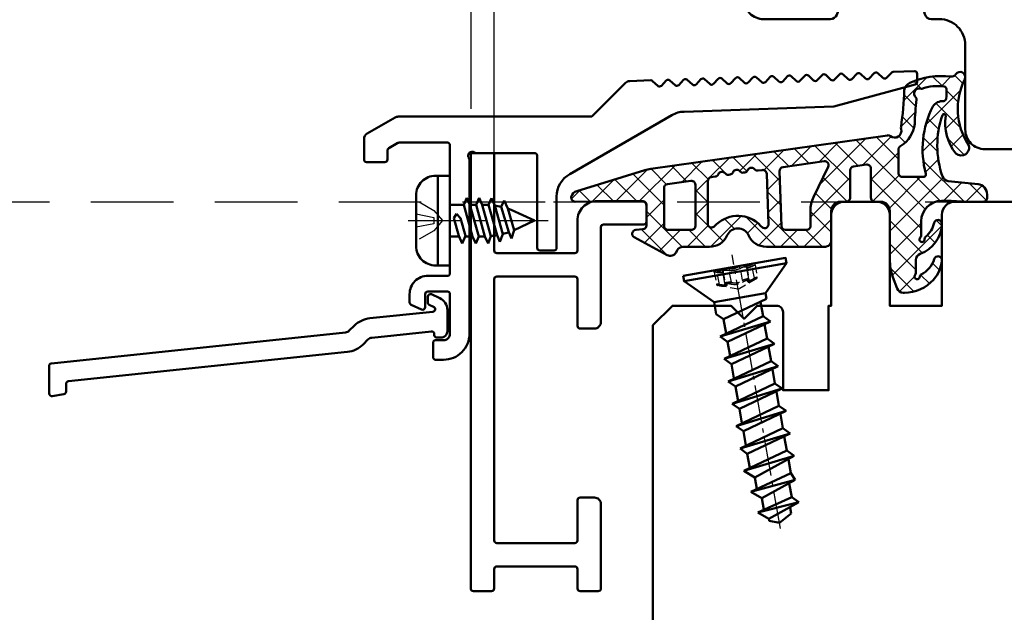
# Model space of a CAD drawing. Units: millimetres. Extents: x 324 to 10639, y 3555 to 10283.
# Drawn here: x 2277 to 2352, y 8584 to 8630 of the extents above; entities that cross this region are included whole.
import ezdxf

# ---------------------------------------------------------------- set-up
doc = ezdxf.new("R2010")
doc.units = ezdxf.units.MM
for name, pattern in [('AM_DIN_G_W050', [13.75, 9.75, -1.5, 1, -1.5]), ('CENTER', [7, 4, -1, 1, -1]), ('HIDDEN', [9.525, 6.35, -3.175]), ('STRICHPUNKT', [25.4, 12.7, -6.35, 0, -6.35]), ('VERDECKT', [9.525, 6.35, -3.175])]:
    doc.linetypes.add(name, pattern=pattern)
for name, color, linetype, lineweight in [('Aluminium-AM_1', 52, 'Continuous', 50), ('Aluminium-AM_7', 56, 'STRICHPUNKT', 25), ('AM_8', 251, 'Continuous', 18), ('Gummi-AM_1', 183, 'Continuous', 50), ('Holz-AM_1', 32, 'Continuous', 50), ('Holz-AM_3', 26, 'HIDDEN', 25), ('Holz-AM_7', 26, 'CENTER', 25), ('SchraubenundBeschläge-AM_1', 245, 'Continuous', 50), ('SchraubenundBeschläge-AM_3', 227, 'HIDDEN', 25), ('SchraubenundBeschläge-AM_7', 227, 'CENTER', 25)]:
    doc.layers.add(name, color=color, linetype=linetype, lineweight=lineweight)

# ---------------------------------------------------------------- blocks, each defined once
blk = doc.blocks.new('PKE_R64-90')
blk.add_lwpolyline([(52.5, 6.5), (32, 6.5, -0.414214), (30, 8.5), (30, 13, 0.414214), (28.5, 14.5), (13.2, 14.5, 0.414214), (12.2, 13.5), (12.2, 6.5), (8.2, 6.5), (8.2, 13.5, 0.414214), (7.2, 14.5), (4.7, 14.5, 0.414214), (3.7, 13.5), (3.7, 6.5), (3.5, 6.5), (3.5, 0), (0, 0), (0, 6, 0.414214), (-0.5, 6.5), (-2, 6.5), (-3, 5.5), (-4, 6.5), (-8.5, 6.5), (-10, 5), (-10, -73, 0.414214), (-7.5, -75.5), (51.5, -75.5, 0.414214), (54, -73), (54, 5, 0.414214)], format="xyb", close=True)
at = {"layer": 'Holz-AM_3', "ltscale": 0.5}
blk.add_lwpolyline([(35, 6.5), (35, 2.5), (43, 2.5), (43, 6.5)], dxfattribs=at)
blk = doc.blocks.new('HF74-60_GF40_SK_Rollstuhl')
blk.add_lwpolyline([(69.5, 8.5, 0.414214), (71, 10), (71, 66, 0.414214), (68.5, 68.5), (38, 68.5), (37, 67.5), (37, 64, 0.414214), (37.5, 63.5), (40, 63.5), (40, 60.5), (37.5, 60.5, 0.414214), (37, 60), (37, 48.5), (19, 48.5, 0.414214), (18, 47.5), (18, 44.5), (10, 44.5), (10, 47.5, 0.414214), (9, 48.5), (-2, 48.5), (-3, 47.5), (-3, 30, 0.414214), (-1.5, 28.5), (3.65, 28.5, 0.315299), (4.12, 28.829), (5.456, 32.5), (9.928, 32.5), (10.901, 28.871, 0.339454), (11.384, 28.5), (12, 28.5, -0.414214), (14, 26.5), (14, 20, 0.414214), (15.5, 18.5), (52, 18.5, -0.414214), (54, 16.5), (54, 10, 0.414214), (55.5, 8.5), (69.5, 8.5)], format="xyb")
at = {"layer": 'Holz-AM_3', "ltscale": 0.5}
blk.add_lwpolyline([(71, 60.687, 0.339454), (69.147, 63.102), (49, 68.5)], format="xyb", dxfattribs=at)
at = {"layer": 'Holz-AM_3', "ltscale": 0.5, "flags": 128}
blk.add_lwpolyline([(49.15, 18.5), (49.15, 21), (47.15, 21), (47.15, 30.3), (42, 30.3), (41, 31.3), (40, 30.3), (34.85, 30.3), (34.85, 21), (32.85, 21), (32.85, 18.5)], dxfattribs=at)
at = {"layer": 'Holz-AM_7'}
blk.add_lwpolyline([(54, 10.007), (54, 4.732), (57, 3), (57, 8.507), (60, 8.507), (60, 1), (60.5, 0.5), (68.5, 0.5, 0.414214), (71, 3), (71, 6.939)], format="xyb", dxfattribs=at)
blk = doc.blocks.new('04317910')
at = {"layer": 'AM_8'}
h = blk.add_hatch(dxfattribs=at)
h.set_pattern_fill('ANSI37', color=256, scale=0.4)
h.paths.add_polyline_path([(-10.176, 17.018, 0.038398), (-10.625, 16.917), (-15.862, 15.314, 0.272267), (-16.273, 14.866, 0.4807), (-15.969, 14.5), (-10.817, 14.504, -0.420282), (-10.5, 14.2), (-10.5, 12.672, -0.388879), (-10.774, 12.373), (-11.322, 12.325, 0.743564), (-11.439, 11.762), (-8.908, 10.39, 0.487042), (-8.175, 10.676, -0.328896), (-7.697, 11.029), (-5.659, 11.029, 0.295299), (-4.291, 11.914, -0.64702), (-2.649, 11.914, 0.295299), (-1.28, 11.029), (3.2, 11.029, 0.414214), (3.7, 11.529), (3.7, 13.8, -0.414214), (4.4, 14.5), (4.85, 14.5, 0.414214), (5.15, 14.8), (5.15, 16.917, -0.373885), (5.408, 17.214), (6.408, 17.354, -0.455726), (6.75, 17.057), (6.75, 14.8, 0.414214), (7.05, 14.5), (7.5, 14.5, -0.41423), (8.2, 13.8), (8.2, 10.07, 0.087503), (8.441, 8.702), (8.759, 7.829, 0.278355), (9.161, 7.505, 0.236301), (11.625, 8.572, 0.155103), (12.199, 9.979, 0.898538), (11.612, 10.087, -0.211704), (10.613, 8.906, 0.281373), (10.5, 8.73, -1.429207), (10.15, 8.867, 0.182483), (10.2, 8.999), (10.2, 10.027, -0.31789), (10.533, 10.498, 0.310918), (12.2, 12.793, 0.908293), (11.607, 12.865, -0.169201), (10.951, 11.8, 0.260682), (10.879, 11.618, -1.615164), (10.54, 11.734, 0.200403), (10.6, 11.876), (10.6, 12.907, -0.415652), (12.173, 14.566), (12.922, 14.566), (14.18, 14.5), (15.38, 14.5, 0.513135), (15.664, 14.896, 0.448876), (14.945, 15.851), (12.675, 16.085, -0.299753), (12.25, 16.433, -0.167502), (12.235, 21.146, -0.996985), (12.49, 21.067, 0.209303), (13.282, 18.202, 0.806908), (14.242, 18.883, -0.269297), (13.964, 23.915, 0.925179), (13.266, 24.3, -0.28499), (12.883, 24.123, 0.142581), (9.676, 23.6, 0.238891), (9.316, 23.08, -0.025098), (9.051, 20.198, 0.067607), (9.06, 20.118, -0.763955), (8.246, 19.548, 0.194717), (8.028, 19.602)])
h.paths.add_polyline_path([(3.467, 17.176), (2.339, 14.845, 0.113113), (2.1, 13.8), (2.1, 12.629, -0.414214), (1.8, 12.329), (0.183, 12.329, -0.40406), (-0.117, 12.618), (-0.264, 16.852, -0.383831), (-0.006, 17.16), (3.155, 17.604, -0.599756)], flags=16)
h.paths.add_polyline_path([(8.866, 18.507, -0.306099), (9.054, 18.786, 0.228344), (10.113, 20.486, -0.021801), (10.257, 22.35, 0.236054), (10.196, 22.518, -0.773826), (10.572, 23.195, 0.101852), (10.653, 23.191, -0.118777), (12.374, 23.357, -0.371115), (12.552, 23.166, -0.036629), (12.536, 22.428, -0.429251), (12.312, 22.245, 0.261656), (11.509, 21.815, 0.188575), (10.975, 16.653, -0.495585), (10.782, 16.4), (9.166, 16.4, -0.414214), (8.866, 16.7)], flags=16)
h.paths.add_polyline_path([(-1.258, 16.649), (-1.123, 12.773, -0.619598), (-1.595, 12.518), (-1.724, 12.654, 0.413091), (-5.11, 12.759), (-5.256, 12.622, -0.707191), (-5.789, 12.811), (-5.789, 16.086, -0.373885), (-5.531, 16.383), (-5.211, 16.428, 0.267949), (-4.975, 16.613, -0.57735), (-4.46, 16.685, 0.267949), (-4.182, 16.573, 0.356584), (-3.849, 16.756, -0.597092), (-3.328, 16.844, 0.267949), (-3.05, 16.732, 0.356584), (-2.717, 16.915, -0.597092), (-2.197, 17.003, 0.496075), (-1.735, 16.881, -0.602349)], flags=16)
h.paths.add_polyline_path([(-6.739, 15.802), (-6.739, 12.625, -0.414214), (-7.039, 12.325), (-8.85, 12.325, -0.414214), (-9.15, 12.625), (-9.15, 15.547, -0.373885), (-8.892, 15.844), (-7.081, 16.099, -0.455726)], flags=16)
for points in [[(-16.273, 14.866, 0.470117), (-15.98, 14.5), (-10.798, 14.504, -0.40861), (-10.5, 14.193), (-10.5, 12.672), (-10.5, 12.672, -0.388879), (-10.774, 12.373), (-11.322, 12.325, 0.743564), (-11.439, 11.762), (-8.908, 10.39, 0.416605), (-8.229, 10.595), (-8.139, 10.764, -0.277325), (-7.697, 11.029), (-5.659, 11.029, 0.295299), (-4.291, 11.914, -0.64702), (-2.649, 11.914, 0.295299), (-1.28, 11.029), (3.2, 11.029, 0.414214), (3.7, 11.529), (3.7, 13.8, -0.414214), (4.4, 14.5), (4.85, 14.5, 0.414214), (5.15, 14.8), (5.15, 16.917, -0.373885), (5.408, 17.214), (6.408, 17.354, -0.455726), (6.75, 17.057), (6.75, 14.8, 0.414214), (7.05, 14.5), (7.5, 14.5, -0.41423), (8.2, 13.8), (8.2, 10.07, 0.087503), (8.441, 8.702), (8.759, 7.829, 0.315299), (9.228, 7.5), (9.327, 7.5, 0.213507), (11.564, 8.501, 0.164729), (12.199, 9.979, 0.901546), (11.612, 10.085, -0.211431), (10.613, 8.906, 0.281373), (10.5, 8.73, -1.429207), (10.15, 8.867, 0.182483), (10.2, 8.999), (10.2, 10.027, -0.317837), (10.533, 10.498, 0.310928), (12.2, 12.793, 0.908675), (11.607, 12.864, -0.169167), (10.951, 11.8, 0.260682), (10.879, 11.618, -1.615164), (10.54, 11.734, 0.200403), (10.6, 11.876), (10.6, 13, -0.398918), (12.173, 14.566), (12.922, 14.566), (14.18, 14.5), (15.38, 14.5, 0.414214), (15.68, 14.8), (15.68, 15.054, 0.378469), (14.978, 15.848), (12.675, 16.085, -0.299753), (12.25, 16.433, -0.167754), (12.237, 21.152, -0.83627), (12.496, 21.106, 0.212088), (13.282, 18.202, 0.806908), (14.242, 18.883, -0.269297), (13.964, 23.915, 0.925179), (13.266, 24.3, -0.28499), (12.883, 24.123, 0.139049), (9.749, 23.634, 0.269526), (9.316, 23.08, -0.02451), (9.061, 20.265, 0.157721), (9.072, 20.081, -0.734536), (8.246, 19.548, 0.194001), (8.029, 19.602), (-10.161, 17.02, 0.039663), (-10.625, 16.917), (-15.862, 15.314, 0.272267)], [(10.113, 20.486, -0.228344), (9.054, 18.786, 0.306099), (8.866, 18.507), (8.866, 16.7, 0.414214), (9.166, 16.4), (10.782, 16.4, 0.495585), (10.975, 16.653, -0.188575), (11.509, 21.815, -0.271674), (12.346, 22.243, 0.367157), (12.536, 22.42, 0.03725), (12.552, 23.171, 0.345606), (12.387, 23.355, 0.119715), (10.653, 23.191, -0.101852), (10.572, 23.195, 0.773826), (10.196, 22.518, -0.236054), (10.257, 22.35, 0.021801)], [(2.1, 13.8), (2.1, 12.629, -0.414214), (1.8, 12.329), (0.183, 12.329, -0.40406), (-0.117, 12.618), (-0.264, 16.852, -0.383831), (-0.006, 17.16), (3.155, 17.604, -0.599756), (3.467, 17.176), (2.339, 14.845, 0.113113)], [(-2.948, 16.746, 0.267949), (-2.711, 16.931, -0.57735), (-2.197, 17.003, 0.267949), (-1.919, 16.891), (-1.599, 16.936, -0.445263), (-1.258, 16.649), (-1.123, 12.773, -0.619598), (-1.595, 12.518), (-1.724, 12.654, 0.413091), (-5.11, 12.759), (-5.317, 12.566, -0.607625), (-5.789, 12.811), (-5.789, 16.086, -0.373885), (-5.531, 16.383), (-5.211, 16.428, 0.267949), (-4.975, 16.613, -0.57735), (-4.46, 16.685, 0.267949), (-4.182, 16.573), (-4.079, 16.587, 0.267949), (-3.843, 16.772, -0.57735), (-3.328, 16.844, 0.267949), (-3.05, 16.732)], [(-9.15, 15.547), (-9.15, 12.625, 0.414214), (-8.85, 12.325), (-7.039, 12.325, 0.414214), (-6.739, 12.625), (-6.739, 15.802, 0.455726), (-7.081, 16.099), (-8.892, 15.844, 0.373885)]]:
    blk.add_lwpolyline(points, format="xyb", close=True)
blk = doc.blocks.new('291001_Rollstuhl')
blk.add_lwpolyline([(-24, 18.2), (-24, -15.3, 0.414214), (-23.8, -15.5), (-22.4, -15.5, 0.414214), (-22.2, -15.3), (-22.2, -13.8, -0.414214), (-22, -13.6), (-16, -13.6, -0.414214), (-15.8, -13.8), (-15.8, -15.3, 0.414214), (-15.6, -15.5), (-14.2, -15.5, 0.414214), (-14, -15.3), (-14, -8.8, 0.414214), (-14.5, -8.3), (-15.6, -8.3, 0.414214), (-15.8, -8.5), (-15.8, -11.6, -0.414214), (-16, -11.8), (-22, -11.8, -0.414214), (-22.2, -11.6), (-22.2, 8.5, -0.414214), (-22, 8.7), (-16, 8.7, -0.414214), (-15.8, 8.5), (-15.8, 4.9, 0.414214), (-15.6, 4.7), (-14.5, 4.7, 0.414214), (-14, 5.2), (-14, 12.5, -0.414214), (-13.8, 12.7), (-10.7, 12.7, 0.414214), (-10.5, 12.9), (-10.5, 14.2, 0.414214), (-10.8, 14.5), (-14.3, 14.5, 0.414214), (-15.8, 13), (-15.8, 10.7, -0.414214), (-16, 10.5), (-22, 10.5, -0.414214), (-22.2, 10.7), (-22.2, 18.2)], format="xyb", close=True)
at = {"layer": 'Aluminium-AM_7'}
blk.add_lwpolyline([(-22, 32.7), (-20.2, 32.7, -0.414214), (-20, 32.5), (-20, 31.3, 0.414214), (-19.7, 31), (-18.8, 31, 0.414214), (-18.5, 31.3), (-18.5, 34.3, 0.414214), (-18.7, 34.5), (-23.8, 34.5, 0.414214), (-24, 34.3), (-24, 18.2), (-22.2, 18.2), (-22.2, 32.5, -0.414214)], format="xyb", close=True, dxfattribs=at)
blk = doc.blocks.new('291515')
blk.add_lwpolyline([(-23.6, 18.2), (-19.1, 18.2, -0.414214), (-18.9, 18), (-18.9, 10.9, 0.414214), (-18.7, 10.7), (-17.6, 10.7, 0.414214), (-17.4, 10.9), (-17.4, 14.845, -0.267949), (-16.4, 16.577), (-8.543, 21.113, -0.122785), (-7.613, 21.38), (3.864, 21.781, 0.056784), (3.909, 21.788), (10.152, 23.46, 0.339454), (10.3, 23.653), (10.3, 24.3, 0.424475), (10.093, 24.5), (8.46, 24.443, 0.198912), (8.32, 24.379), (7.951, 23.983, -0.414214), (7.668, 23.974), (7.273, 24.343, 0.414214), (6.99, 24.333), (6.621, 23.937, -0.414214), (6.338, 23.927), (5.942, 24.296, 0.414214), (5.659, 24.286), (5.29, 23.89, -0.414214), (5.007, 23.881), (4.611, 24.25, 0.414214), (4.329, 24.24), (3.959, 23.844, -0.414214), (3.677, 23.834), (3.281, 24.203, 0.414214), (2.998, 24.194), (2.629, 23.798, -0.414214), (2.346, 23.788), (1.95, 24.157, 0.414214), (1.668, 24.147), (1.298, 23.751, -0.414214), (1.016, 23.741), (0.62, 24.11, 0.414214), (0.337, 24.101), (-0.032, 23.705, -0.414214), (-0.315, 23.695), (-0.711, 24.064, 0.414214), (-0.994, 24.054), (-1.363, 23.658, -0.414214), (-1.645, 23.648), (-2.041, 24.018, 0.414214), (-2.324, 24.008), (-2.693, 23.612, -0.414214), (-2.976, 23.602), (-3.372, 23.971, 0.414214), (-3.655, 23.961), (-4.024, 23.565, -0.414214), (-4.307, 23.555), (-4.703, 23.925, 0.414214), (-4.985, 23.915), (-5.354, 23.519, -0.414214), (-5.637, 23.509), (-6.033, 23.878, 0.414214), (-6.316, 23.868), (-6.685, 23.472, -0.414214), (-6.968, 23.462), (-7.364, 23.832, 0.414214), (-7.646, 23.822), (-8.016, 23.426, -0.414214), (-8.298, 23.416), (-8.694, 23.785, 0.414214), (-8.977, 23.775), (-9.346, 23.379, -0.414214), (-9.629, 23.369), (-10.025, 23.739, 0.198912), (-10.168, 23.792), (-11.774, 23.736, 0.189856), (-12.11, 23.59), (-14.641, 21.059, -0.198912), (-14.783, 21), (-29.566, 21, 0.131652), (-29.816, 20.933), (-31.95, 19.701, 0.267949), (-32.2, 19.268), (-32.2, 17.7, 0.414214), (-32, 17.5), (-30.6, 17.5, 0.414214), (-30.4, 17.7), (-30.4, 18.402, -0.267949), (-30.3, 18.575), (-29.611, 18.973, -0.131652), (-29.511, 19), (-25.8, 19, -0.414214), (-25.6, 18.8), (-25.6, 8.95, -0.414214), (-25.8, 8.75), (-27.3, 8.75, 0.414214), (-28.7, 7.35), (-28.7, 6.706, 0.296213), (-28.581, 6.523), (-27.781, 6.167, 0.542956), (-27.5, 6.35), (-27.5, 7.35, -0.414214), (-27.3, 7.55), (-25.8, 7.55, -0.414214), (-25.6, 7.35), (-25.6, 5.882), (-25.6, 4.3, -0.414214), (-26.1, 3.8), (-26.7, 3.8, 0.414214), (-26.9, 3.6), (-26.9, 2.5, 0.414214), (-26.7, 2.3), (-26.1, 2.3, 0.414214), (-24.1, 4.3), (-24.1, 17.7)], format="xyb")
for centre, radius, start, end in [((-23.9, 18), 0.3, 53.1301, 216.8699), ((-23.6, 18.4), 0.2, 233.1301, 270), ((-24.3, 17.7), 0.2, 0, 36.8699)]:
    blk.add_arc(centre, radius, start, end)
blk = doc.blocks.new('Pan-Head 3.5x6.5')
for p, q in [((1.306, 1.75), (1.07, 1.224)), ((1.306, 1.75), (1.541, 1.224)), ((2.249, 1.75), (2.013, 1.224)), ((2.249, 1.75), (2.485, 1.224)), ((3.198, 1.721), (2.957, 1.209)), ((3.198, 1.721), (3.444, 1.157)), ((4.174, 1.552), (3.925, 1.066)), ((4.174, 1.552), (4.439, 0.925)), ((0, 1.224), (1.07, 1.224)), ((1.746, -1.224), (1.07, 1.224)), ((1.541, 1.224), (2.013, 1.224)), ((1.541, 1.224), (2.217, -1.224)), ((2.013, 1.224), (2.689, -1.224)), ((3.152, -1.193), (2.485, 1.224)), ((2.957, 1.209), (3.617, -1.129)), ((4.061, -1.033), (3.444, 1.157)), ((3.925, 1.066), (4.517, -0.899)), ((4.938, -0.725), (4.439, 0.925)), ((6.5, 0), (4.699, 0.835)), ((0.493, 0.533), (0.295, 0.2)), ((0.671, -1.161), (0.295, 0.2)), ((0.493, 0.533), (0.819, 0.2)), ((0.819, 0.2), (1.195, -1.161)), ((6.5, 0), (4.938, -0.725)), ((4.74, -1.383), (4.938, -0.725)), ((0, -1.224), (0.699, -1.224)), ((0.933, -1.75), (0.671, -1.161)), ((0.933, -1.75), (1.195, -1.161)), ((1.167, -1.224), (1.746, -1.224)), ((1.981, -1.75), (1.746, -1.224)), ((1.981, -1.75), (2.217, -1.224)), ((2.217, -1.224), (2.689, -1.224)), ((2.925, -1.75), (2.689, -1.224)), ((2.925, -1.75), (3.152, -1.193)), ((3.843, -1.626), (3.617, -1.129)), ((3.843, -1.626), (4.061, -1.033)), ((4.74, -1.383), (4.517, -0.899))]:
    blk.add_line(p, q)
blk.add_lwpolyline([(-0.936, 3.45), (-1.1, 3.45, 0.414214), (-2.6, 1.95), (-2.6, -1.95, 0.414214), (-1.1, -3.45), (-0.936, -3.45)], format="xyb")
blk.add_lwpolyline([(0, -3.45), (0, 3.45), (-0.936, 3.45), (-0.936, -3.45), (0, -3.45)])
for centre, start, end in [((2.535, -4.986), 86.10333, 90.46696), ((2.535, -4.986), 77.07025, 81.58864), ((2.535, -4.986), 69.61261, 72.14661), ((2.535, 4.986), 275.6985, 280.02784), ((2.535, 4.986), 284.22596, 288.61046)]:
    blk.add_arc(centre, 6.21, start, end)
at = {"layer": 'SchraubenundBeschläge-AM_3', "linetype": 'VERDECKT'}
for points in [[(-2.375, 1.439), (-1.239, 0.783), (-0.582, 0), (-1.239, -0.783), (-2.375, -1.439)], [(-2.6, 0.516), (-1.228, 0.252), (-1.228, -0.252), (-2.6, -0.516)]]:
    blk.add_lwpolyline(points, dxfattribs=at)
at = {"layer": 'SchraubenundBeschläge-AM_7'}
blk.add_line((-3.218, 0), (7.554, 0), dxfattribs=at)
blk = doc.blocks.new('291503')
blk.add_lwpolyline([(-15.498, 3.852, -0.171831), (-15.197, 3.996), (-10.621, 4.477, -0.445229), (-10.4, 4.278), (-10.4, 4.2, 0.414214), (-10.2, 4), (-9.9, 4, 0.414214), (-9.4, 4.5), (-9.4, 5.882), (-9.4, 6.127, 0.291473), (-9.977, 7.034), (-10.615, 7.331, 0.548619), (-10.9, 7.15), (-10.9, 6.709, 0.291473), (-10.785, 6.527), (-10.459, 6.376, -0.760418), (-10.523, 5.995), (-15.353, 5.488, 0.171831), (-16.558, 4.913), (-16.935, 4.536, -0.171831), (-17.236, 4.393), (-39.821, 2.019, 0.383864), (-40, 1.82), (-40, -0.3, 0.466308), (-39.765, -0.497), (-38.865, -0.338, 0.36397), (-38.7, -0.141), (-38.7, 0.448, -0.383864), (-38.521, 0.647), (-17.08, 2.901, 0.171831), (-15.874, 3.476)], format="xyb", close=True)
blk = doc.blocks.new('240475')
blk.add_line((0.4, 4), (0.4, -4))
at = {"ltscale": 0.1}
for p, q in [((2.854, 2), (2.4, 2)), ((2.854, 2), (3.821, -1.516)), ((3.009, 1.516), (4.118, 1.516)), ((4.118, 1.516), (4.604, 2)), ((5.085, -2), (4.118, 1.516)), ((4.604, 2), (5.085, -2)), ((4.604, 2), (5.571, -1.516)), ((4.759, 1.516), (5.868, 1.516)), ((5.868, 1.516), (6.354, 2)), ((6.835, -2), (5.868, 1.516)), ((6.354, 2), (6.835, -2)), ((6.354, 2), (7.321, -1.516)), ((6.509, 1.516), (7.618, 1.516)), ((7.618, 1.516), (8.104, 2)), ((8.585, -2), (7.618, 1.516)), ((8.104, 2), (8.585, -2)), ((8.104, 2), (9.071, -1.516)), ((8.259, 1.516), (9.368, 1.516)), ((9.368, 1.516), (9.854, 2)), ((10.335, -2), (9.368, 1.516)), ((9.854, 2), (10.821, -1.516)), ((9.854, 2), (10.335, -2)), ((10.009, 1.516), (11.118, 1.516)), ((11.118, 1.516), (11.604, 2)), ((12.085, -2), (11.118, 1.516)), ((11.604, 2), (12.085, -2)), ((11.604, 2), (12.571, -1.516)), ((11.759, 1.516), (12.868, 1.516)), ((12.868, 1.516), (13.354, 2)), ((13.835, -2), (12.868, 1.516)), ((13.354, 2), (14.321, -1.516)), ((13.354, 2), (13.835, -2)), ((13.509, 1.516), (14.618, 1.516)), ((13.509, 1.516), (14.618, 1.516)), ((14.618, 1.516), (15.104, 2)), ((14.618, 1.516), (15.104, 2)), ((15.585, -2), (14.618, 1.516)), ((15.585, -2), (14.618, 1.516)), ((15.104, 2), (16.236, -1.263)), ((15.104, 2), (15.585, -2)), ((15.104, 2), (15.585, -2)), ((15.302, 1.516), (16.368, 1.516)), ((16.368, 1.516), (16.935, 1.747)), ((17.254, -1.747), (16.368, 1.516)), ((16.935, 1.747), (17.886, -1.01)), ((16.935, 1.747), (17.254, -1.747)), ((18.199, 1.263), (18.685, 1.747)), ((18.685, 1.747), (19.535, -0.756)), ((18.685, 1.747), (18.923, -1.494)), ((18.199, 1.263), (17.139, 1.263)), ((18.923, -1.494), (18.199, 1.263)), ((19.43, 1.01), (18.998, 1.01)), ((20, 0), (19.43, 1.01)), ((19.708, -0.756), (20, 0)), ((18.923, -1.494), (19.535, -0.756)), ((19.535, -0.756), (19.708, -0.756)), ((15.585, -2), (16.236, -1.263)), ((17.099, -1.263), (16.236, -1.263)), ((17.254, -1.747), (17.886, -1.01)), ((17.886, -1.01), (18.768, -1.01)), ((2.4, -2), (3.335, -2)), ((3.335, -2), (3.821, -1.516)), ((3.821, -1.516), (4.93, -1.516)), ((5.085, -2), (5.571, -1.516)), ((5.571, -1.516), (6.68, -1.516)), ((6.835, -2), (7.321, -1.516)), ((7.321, -1.516), (8.43, -1.516)), ((8.585, -2), (9.071, -1.516)), ((9.071, -1.516), (10.236, -1.516)), ((10.335, -2), (10.821, -1.516)), ((10.821, -1.516), (11.93, -1.516)), ((12.085, -2), (12.571, -1.516)), ((12.571, -1.516), (13.68, -1.516)), ((13.835, -2), (14.321, -1.516)), ((14.321, -1.516), (15.43, -1.516))]:
    blk.add_line(p, q, dxfattribs=at)
blk.add_lwpolyline([(0, -4), (0, 4), (0.4, 4), (2.4, 2), (2.4, -2), (0.4, -4)], close=True)
at = {"layer": 'SchraubenundBeschläge-AM_3', "ltscale": 0.1}
for p, q in [((0.125, 1.591), (1.074, 1.591)), ((1.734, 0), (1.183, 1.515)), ((0.172, 0.945), (1.104, 0.945)), ((0.172, 0.945), (1.104, 0.945)), ((1.12, 1.368), (0.198, 1.368)), ((1.12, 1.368), (0.198, 1.368)), ((1.12, 0.934), (0.198, 0.934)), ((1.12, 0.934), (0.198, 0.934)), ((0.222, 0.912), (1.18, 0.912)), ((0.222, 0.912), (1.18, 0.912)), ((1.12, 0.433), (0.198, 0.433)), ((1.12, 0.433), (0.198, 0.433)), ((1.12, -0.433), (0.198, -0.433)), ((1.12, -0.433), (0.198, -0.433)), ((1.734, 0), (1.183, -1.515)), ((0.172, -0.945), (1.104, -0.945)), ((0.172, -0.945), (1.104, -0.945)), ((1.12, -0.934), (0.198, -0.934)), ((1.12, -0.934), (0.198, -0.934)), ((1.12, -1.368), (0.198, -1.368)), ((1.12, -1.368), (0.198, -1.368)), ((0.222, -0.912), (1.18, -0.912)), ((0.222, -0.912), (1.18, -0.912)), ((0.125, -1.591), (1.074, -1.591))]:
    blk.add_line(p, q, dxfattribs=at)
for points in [[(0.125, 1.591), (0.092, 1.595), (0.076, 1.599), (0.061, 1.605), (0.05, 1.612), (0.029, 1.627), (0.015, 1.639), (0.009, 1.645), (0, 1.657)], [(0.052, 1.051), (0.044, 1.059), (0.037, 1.065), (0.031, 1.068), (0.025, 1.069), (0.02, 1.068), (0.015, 1.066), (0.011, 1.062), (0.007, 1.057), (0, 1.043)], [(0, 1.043), (0.006, 1.056), (0.014, 1.065), (0.018, 1.067), (0.027, 1.069), (0.033, 1.067), (0.038, 1.064), (0.048, 1.055), (0.052, 1.051)], [(0.052, 1.051), (0.061, 1.041), (0.068, 1.036), (0.074, 1.034), (0.079, 1.033), (0.083, 1.035), (0.087, 1.037), (0.09, 1.041), (0.094, 1.053), (0.097, 1.067), (0.098, 1.096), (0.096, 1.133), (0.09, 1.18), (0.079, 1.241), (0.061, 1.328), (0.052, 1.368)], [(0.052, 1.368), (0.075, 1.261), (0.088, 1.19), (0.095, 1.138), (0.097, 1.106)], [(0.097, 1.106), (0.098, 1.081), (0.096, 1.061), (0.093, 1.05), (0.09, 1.042), (0.085, 1.036), (0.079, 1.033), (0.075, 1.033), (0.07, 1.035), (0.065, 1.038), (0.055, 1.047), (0.052, 1.051)], [(0.198, 0.934), (0.188, 0.94), (0.18, 0.944), (0.173, 0.945), (0.167, 0.944), (0.161, 0.942), (0.156, 0.939), (0.151, 0.934), (0.143, 0.921), (0.137, 0.904), (0.132, 0.883), (0.127, 0.846), (0.125, 0.803), (0.126, 0.755), (0.132, 0.685), (0.143, 0.611), (0.156, 0.552), (0.167, 0.513), (0.18, 0.473), (0.198, 0.433)], [(0.198, 0.433), (0.18, 0.473), (0.167, 0.513), (0.151, 0.572), (0.14, 0.63), (0.13, 0.704), (0.125, 0.772), (0.125, 0.818), (0.128, 0.859), (0.132, 0.883), (0.137, 0.904), (0.143, 0.921), (0.151, 0.934), (0.156, 0.939), (0.161, 0.942), (0.167, 0.944), (0.173, 0.945), (0.18, 0.944), (0.193, 0.938), (0.198, 0.934)], [(0.198, 0.934), (0.207, 0.922), (0.214, 0.915), (0.22, 0.912), (0.225, 0.913), (0.229, 0.915), (0.233, 0.919), (0.236, 0.925), (0.24, 0.941), (0.243, 0.961), (0.244, 1.001), (0.242, 1.051), (0.236, 1.115), (0.225, 1.198), (0.207, 1.314), (0.198, 1.368)], [(0.198, 1.368), (0.221, 1.224), (0.234, 1.129), (0.241, 1.058), (0.244, 1.015)], [(0.244, 1.015), (0.243, 0.973), (0.242, 0.95), (0.238, 0.932), (0.236, 0.925), (0.233, 0.919), (0.229, 0.915), (0.225, 0.913), (0.22, 0.912), (0.214, 0.915), (0.207, 0.922), (0.198, 0.934)], [(1.12, 0.433), (1.102, 0.506), (1.092, 0.568), (1.082, 0.643), (1.076, 0.728), (1.074, 0.803), (1.076, 0.854), (1.079, 0.887), (1.084, 0.915), (1.089, 0.929), (1.092, 0.935), (1.095, 0.94), (1.098, 0.943), (1.102, 0.945), (1.107, 0.945), (1.113, 0.942), (1.12, 0.934)], [(1.12, 0.934), (1.113, 0.942), (1.107, 0.945), (1.102, 0.945), (1.098, 0.943), (1.095, 0.94), (1.092, 0.935), (1.086, 0.923), (1.082, 0.907), (1.078, 0.877), (1.075, 0.829), (1.074, 0.774), (1.078, 0.695), (1.086, 0.606), (1.098, 0.527), (1.107, 0.483), (1.12, 0.433)], [(1.12, 1.368), (1.167, 1.249), (1.194, 1.176), (1.212, 1.122), (1.223, 1.08), (1.231, 1.044), (1.235, 1.014), (1.236, 0.987), (1.233, 0.965), (1.228, 0.945), (1.223, 0.937), (1.218, 0.93), (1.212, 0.923), (1.204, 0.918), (1.194, 0.914), (1.182, 0.912), (1.167, 0.913), (1.148, 0.919), (1.135, 0.925), (1.12, 0.934)], [(1.235, 1.004), (1.229, 1.056), (1.217, 1.105), (1.197, 1.169), (1.176, 1.227), (1.133, 1.335), (1.12, 1.368)], [(1.12, 0.934), (1.135, 0.925), (1.147, 0.92), (1.166, 0.914), (1.18, 0.912), (1.192, 0.914), (1.202, 0.917), (1.21, 0.921), (1.216, 0.927), (1.222, 0.934), (1.23, 0.95), (1.234, 0.97), (1.236, 0.992), (1.235, 1.004)], [(1.191, 0.913), (1.198, 0.909), (1.198, 0.909), (1.198, 0.909), (1.198, 0.909), (1.197, 0.909), (1.192, 0.911), (1.18, 0.912)], [(1.18, 0.912), (1.192, 0.911), (1.197, 0.909), (1.198, 0.909), (1.198, 0.909), (1.198, 0.909), (1.198, 0.909), (1.191, 0.913)], [(1.228, 0.531), (1.212, 0.572), (1.199, 0.619), (1.189, 0.672), (1.184, 0.728), (1.183, 0.769), (1.185, 0.798), (1.189, 0.823), (1.195, 0.837), (1.199, 0.845), (1.205, 0.85), (1.212, 0.853), (1.217, 0.853), (1.225, 0.849), (1.228, 0.847)], [(1.228, 0.847), (1.222, 0.851), (1.217, 0.853), (1.208, 0.852), (1.202, 0.848), (1.197, 0.841), (1.191, 0.828), (1.187, 0.811), (1.184, 0.784), (1.183, 0.745), (1.186, 0.701), (1.193, 0.651), (1.202, 0.608), (1.212, 0.572), (1.222, 0.546), (1.228, 0.531)], [(1.344, 0.941), (1.337, 1.004), (1.325, 1.063), (1.305, 1.141), (1.284, 1.21), (1.242, 1.339), (1.228, 1.378)], [(1.228, 1.378), (1.276, 1.237), (1.303, 1.149), (1.32, 1.085), (1.332, 1.033), (1.339, 0.989), (1.343, 0.952), (1.344, 0.92), (1.342, 0.892), (1.336, 0.868), (1.332, 0.857), (1.327, 0.847), (1.32, 0.839), (1.312, 0.832), (1.303, 0.826), (1.291, 0.823), (1.276, 0.824), (1.266, 0.826), (1.256, 0.83), (1.244, 0.836), (1.228, 0.847)], [(1.228, 0.847), (1.243, 0.837), (1.255, 0.83), (1.265, 0.827), (1.274, 0.824), (1.289, 0.823), (1.301, 0.826), (1.31, 0.83), (1.318, 0.837), (1.325, 0.844), (1.33, 0.853), (1.335, 0.863), (1.341, 0.886), (1.344, 0.911), (1.344, 0.941)], [(0.052, -0.317), (0.069, -0.257), (0.08, -0.204), (0.09, -0.132), (0.096, -0.065), (0.098, 0), (0.096, 0.065), (0.09, 0.132), (0.08, 0.204), (0.069, 0.257), (0.052, 0.317)], [(0.052, 0.317), (0.068, 0.259), (0.079, 0.208), (0.09, 0.138), (0.096, 0.073), (0.098, 0.01), (0.097, -0.052), (0.092, -0.116), (0.083, -0.184), (0.074, -0.233), (0.061, -0.287), (0.052, -0.317)], [(0.198, -0.433), (0.216, -0.342), (0.228, -0.262), (0.236, -0.188), (0.242, -0.084), (0.244, 0.017), (0.241, 0.118), (0.236, 0.188), (0.228, 0.262), (0.216, 0.342), (0.198, 0.433)], [(0.198, 0.433), (0.214, 0.355), (0.225, 0.285), (0.236, 0.19), (0.242, 0.101), (0.244, 0.014), (0.243, -0.072), (0.238, -0.16), (0.229, -0.252), (0.22, -0.319), (0.207, -0.392), (0.198, -0.433)], [(0.198, -0.433), (0.18, -0.473), (0.167, -0.513), (0.151, -0.572), (0.14, -0.63), (0.13, -0.704), (0.125, -0.772), (0.125, -0.818), (0.128, -0.859), (0.132, -0.883), (0.137, -0.904), (0.143, -0.921), (0.151, -0.934), (0.156, -0.939), (0.161, -0.942), (0.167, -0.944), (0.173, -0.945), (0.18, -0.944), (0.188, -0.94), (0.198, -0.934)], [(0.198, -0.934), (0.188, -0.94), (0.18, -0.944), (0.173, -0.945), (0.167, -0.944), (0.161, -0.942), (0.156, -0.939), (0.151, -0.934), (0.143, -0.921), (0.137, -0.904), (0.132, -0.883), (0.127, -0.846), (0.125, -0.803), (0.126, -0.755), (0.132, -0.686), (0.143, -0.611), (0.156, -0.552), (0.167, -0.513), (0.18, -0.473), (0.198, -0.433)], [(1.12, -0.934), (1.113, -0.942), (1.107, -0.945), (1.102, -0.945), (1.098, -0.943), (1.095, -0.94), (1.092, -0.935), (1.086, -0.923), (1.082, -0.907), (1.078, -0.877), (1.075, -0.829), (1.074, -0.774), (1.078, -0.695), (1.086, -0.607), (1.098, -0.527), (1.107, -0.483), (1.12, -0.433)], [(1.12, -0.433), (1.102, -0.506), (1.092, -0.568), (1.082, -0.643), (1.076, -0.728), (1.074, -0.803), (1.076, -0.854), (1.079, -0.887), (1.084, -0.915), (1.089, -0.929), (1.092, -0.935), (1.095, -0.94), (1.098, -0.943), (1.102, -0.945), (1.107, -0.945), (1.113, -0.942), (1.12, -0.934)], [(1.228, -0.847), (1.221, -0.851), (1.216, -0.853), (1.207, -0.852), (1.2, -0.846), (1.195, -0.838), (1.189, -0.822), (1.185, -0.802), (1.183, -0.771), (1.184, -0.725), (1.189, -0.673), (1.197, -0.627), (1.207, -0.589), (1.221, -0.547), (1.228, -0.531)], [(1.228, -0.531), (1.212, -0.572), (1.199, -0.619), (1.189, -0.672), (1.184, -0.728), (1.183, -0.769), (1.185, -0.798), (1.189, -0.823), (1.195, -0.837), (1.199, -0.845), (1.205, -0.85), (1.212, -0.853), (1.217, -0.853), (1.222, -0.851), (1.228, -0.847)], [(0, -1.043), (0.007, -1.057), (0.011, -1.062), (0.015, -1.066), (0.02, -1.068), (0.025, -1.069), (0.031, -1.068), (0.037, -1.065), (0.044, -1.059), (0.052, -1.051)], [(0.052, -1.051), (0.044, -1.059), (0.037, -1.065), (0.031, -1.068), (0.025, -1.069), (0.02, -1.068), (0.015, -1.066), (0.011, -1.062), (0.007, -1.057), (0, -1.043)], [(0.097, -1.106), (0.098, -1.08), (0.096, -1.059), (0.093, -1.048), (0.089, -1.04), (0.083, -1.035), (0.076, -1.033), (0.071, -1.035), (0.066, -1.038), (0.059, -1.043), (0.052, -1.051)], [(0.052, -1.051), (0.062, -1.04), (0.07, -1.035), (0.077, -1.033), (0.082, -1.034), (0.086, -1.037), (0.09, -1.042), (0.093, -1.048), (0.096, -1.064), (0.098, -1.085), (0.097, -1.11), (0.093, -1.159), (0.082, -1.225), (0.062, -1.322), (0.052, -1.368)], [(0.244, -1.015), (0.243, -0.973), (0.242, -0.95), (0.238, -0.932), (0.236, -0.925), (0.233, -0.919), (0.229, -0.915), (0.225, -0.913), (0.22, -0.912), (0.214, -0.915), (0.207, -0.922), (0.198, -0.934)], [(0.198, -0.934), (0.207, -0.922), (0.214, -0.915), (0.22, -0.912), (0.225, -0.913), (0.229, -0.915), (0.233, -0.919), (0.236, -0.925), (0.24, -0.941), (0.243, -0.962), (0.244, -1.001), (0.242, -1.051), (0.236, -1.115), (0.225, -1.198), (0.207, -1.314), (0.198, -1.368)], [(0.198, -1.368), (0.221, -1.224), (0.234, -1.129), (0.241, -1.058), (0.244, -1.015)], [(1.12, -0.934), (1.142, -0.922), (1.154, -0.917), (1.165, -0.914), (1.177, -0.912), (1.193, -0.914), (1.206, -0.919), (1.215, -0.926), (1.223, -0.936), (1.228, -0.946), (1.232, -0.959), (1.234, -0.973), (1.236, -0.996), (1.235, -1.004)], [(1.12, -1.368), (1.152, -1.289), (1.189, -1.192), (1.211, -1.126), (1.224, -1.075), (1.232, -1.035), (1.236, -1.001), (1.236, -0.986), (1.234, -0.973), (1.232, -0.96), (1.229, -0.949), (1.224, -0.939), (1.218, -0.93), (1.211, -0.922), (1.201, -0.917), (1.189, -0.913), (1.173, -0.913), (1.162, -0.914), (1.152, -0.918), (1.141, -0.922), (1.12, -0.934)], [(1.235, -1.004), (1.228, -1.057), (1.218, -1.102), (1.2, -1.158), (1.172, -1.236), (1.137, -1.325), (1.12, -1.368)], [(1.18, -0.912), (1.192, -0.911), (1.197, -0.909), (1.198, -0.909), (1.198, -0.909), (1.198, -0.909), (1.198, -0.909), (1.191, -0.913)], [(1.191, -0.913), (1.198, -0.909), (1.198, -0.909), (1.198, -0.909), (1.198, -0.909), (1.197, -0.909), (1.192, -0.911), (1.18, -0.912)], [(1.228, -0.847), (1.246, -0.835), (1.255, -0.83), (1.265, -0.827), (1.274, -0.824), (1.289, -0.823), (1.301, -0.826), (1.31, -0.83), (1.318, -0.837), (1.325, -0.844), (1.33, -0.853), (1.335, -0.863), (1.341, -0.886), (1.344, -0.911), (1.344, -0.941)], [(1.228, -1.378), (1.26, -1.284), (1.282, -1.219), (1.31, -1.125), (1.327, -1.056), (1.338, -1.002), (1.343, -0.957), (1.344, -0.919), (1.343, -0.902), (1.341, -0.886), (1.338, -0.872), (1.333, -0.859), (1.327, -0.848), (1.319, -0.838), (1.31, -0.83), (1.297, -0.825), (1.29, -0.823), (1.282, -0.823), (1.271, -0.825), (1.26, -0.828), (1.249, -0.834), (1.228, -0.847)], [(1.344, -0.941), (1.337, -1.004), (1.325, -1.063), (1.305, -1.141), (1.284, -1.21), (1.242, -1.339), (1.228, -1.378)], [(0.125, -1.591), (0.109, -1.592), (0.092, -1.595), (0.076, -1.599), (0.061, -1.605), (0.05, -1.612), (0.029, -1.627), (0.015, -1.639), (0.009, -1.645), (0, -1.657)]]:
    blk.add_lwpolyline(points, dxfattribs=at)
for centre, radius, start, end in [((9.059, 3.489), 9.253, 191.77867, 193.25048), ((9.069, 3.491), 9.264, 191.77834, 193.24854), ((4.732, 2.962), 4.806, 196.57001, 199.3723), ((14.046, 4.123), 13.216, 191.04337, 192.03318), ((1.074, 1.476), 0.116, 20.0163, 89.98358), ((6.319, 3.144), 5.388, 197.59795, 199.13843), ((0.186, 1.07), 0.136, 188.0294, 274.7376), ((0.186, 1.07), 0.136, 188.02898, 274.7389), ((0.169, 1.067), 0.122, 224.63385, 271.24737), ((0.169, 1.067), 0.122, 224.62114, 271.25153), ((0.227, 1.094), 0.182, 217.98994, 268.62464), ((0.227, 1.094), 0.182, 217.99645, 268.62246), ((1.103, 0.805), 0.14, 50.70509, 89.38317), ((1.103, 0.805), 0.14, 50.69317, 89.38297), ((1.13, 0.836), 0.0985, 6.28796, 96.11163), ((1.13, 0.836), 0.0985, 6.28775, 96.11185), ((1.401, 0.729), 1.411, 186.98593, 196.97047), ((1.4, 0.729), 1.411, 186.98654, 196.97359), ((0.368, 0), 0.867, 330.02722, 29.97345), ((0.368, 0), 0.867, 330.02893, 29.97165), ((0.067, 0), 1.277, 335.43208, 24.56842), ((0.067, 0), 1.277, 335.43345, 24.56702), ((1.401, -0.729), 1.411, 163.02641, 173.01437), ((1.402, -0.729), 1.412, 163.03345, 173.01241), ((9.066, -3.491), 9.261, 166.75065, 168.22133), ((9.07, -3.492), 9.266, 166.75161, 168.22145), ((0.186, -1.07), 0.136, 85.26001, 171.97078), ((0.186, -1.07), 0.136, 85.25831, 171.97097), ((-1.494, -0.954), 1.599, 345.00763, 354.53766), ((0.169, -1.067), 0.122, 88.74898, 135.37559), ((0.169, -1.067), 0.122, 88.75177, 135.37287), ((0.227, -1.094), 0.182, 91.37799, 142.00883), ((0.227, -1.094), 0.182, 91.37462, 142.00205), ((4.727, -2.96), 4.801, 160.62533, 163.43058), ((14.047, -4.123), 13.218, 167.9668, 168.95618), ((1.103, -0.805), 0.14, 270.61665, 309.29855), ((1.103, -0.805), 0.14, 270.61754, 309.31042), ((1.13, -0.836), 0.0985, 263.89125, 353.7104), ((1.13, -0.836), 0.0985, 263.89105, 353.71064), ((6.319, -3.144), 5.388, 160.86136, 162.40204), ((1.074, -1.476), 0.116, 270.01642, 339.9837)]:
    blk.add_arc(centre, radius, start, end, dxfattribs=at)
for centre, major_axis, ratio, start_param, end_param in [((0.198, 1.406), (0.147, 0.035), 0.244771, 3.220671, 4.654838), ((0.198, 1.406), (0.147, 0.035), 0.244794, 3.220674, 4.654833), ((1.12, 1.339), (0.109, 0.038), 0.237901, 0.046258, 1.488096), ((1.12, 1.339), (0.109, 0.038), 0.237866, 0.046261, 1.488107), ((0.198, 0.326), (0.144, 0.047), 0.694974, 1.348756, 2.782924), ((0.198, 0.326), (0.144, 0.047), 0.694943, 1.348783, 2.782938), ((1.12, 0.516), (0.104, 0.05), 0.675319, 4.398455, 5.840262), ((1.12, 0.516), (0.104, 0.05), 0.675376, 4.398395, 5.840225), ((0.198, -0.326), (-0.144, 0.047), 0.694939, 0.358647, 1.792809), ((0.198, -0.326), (-0.144, 0.047), 0.694914, 0.358638, 1.792788), ((1.12, -0.516), (-0.104, 0.05), 0.675376, 3.584545, 5.026388), ((1.12, -0.516), (-0.104, 0.05), 0.675349, 3.584533, 5.026356), ((0.198, -1.406), (-0.147, 0.035), 0.244719, -1.513257, -0.079079), ((0.198, -1.406), (-0.147, 0.035), 0.244815, -1.513237, -0.079086), ((1.12, -1.339), (-0.109, 0.038), 0.237938, 1.653509, 3.095337), ((1.12, -1.339), (-0.109, 0.038), 0.237859, 1.653483, 3.09533)]:
    blk.add_ellipse(centre, major_axis=major_axis, ratio=ratio, start_param=start_param, end_param=end_param, dxfattribs=at)
at = {"layer": 'SchraubenundBeschläge-AM_7', "linetype": 'AM_DIN_G_W050', "ltscale": 0.3}
blk.add_line((20.427, 0), (-0.941, 0), dxfattribs=at)

msp = doc.modelspace()

# ---------------------------------------------------------------- linework, layer by layer
at = {"linetype": 'VERDECKT'}
msp.add_lwpolyline([(2317.592, 8615.724), (2635.32, 8615.724), (2635.32, 9435.724), (1815.32, 9435.724), (1815.32, 8615.724), (2317.592, 8615.724)], dxfattribs=at)

# ---------------------------------------------------------------- block references
at = {"layer": 'Aluminium-AM_1'}
for name, p in [('291001_Rollstuhl', (2335.244, 8601.267)), ('291515', (2335.244, 8601.267)), ('291503', (2318.844, 8601.267))]:
    msp.add_blockref(name, p, dxfattribs=at)
at = {"layer": 'Gummi-AM_1'}
msp.add_blockref('04317910', (2335.244, 8601.224), dxfattribs=at)
at = {"layer": 'Holz-AM_1'}
for name, p in [('HF74-60_GF40_SK_Rollstuhl', (2335.244, 8601.267)), ('PKE_R64-90', (2335.244, 8601.224)), ('PKE_R64-90', (2335.244, 8601.224))]:
    msp.add_blockref(name, p, dxfattribs=at)
at = {"layer": 'SchraubenundBeschläge-AM_1'}
msp.add_blockref('Pan-Head 3.5x6.5', (2309.644, 8614.267), dxfattribs=at)
at = {"layer": 'SchraubenundBeschläge-AM_1', "rotation": 279.9999999999997}
msp.add_blockref('240475', (2331.5, 8610.706), dxfattribs=at)

doc.saveas('drawing.dxf')
